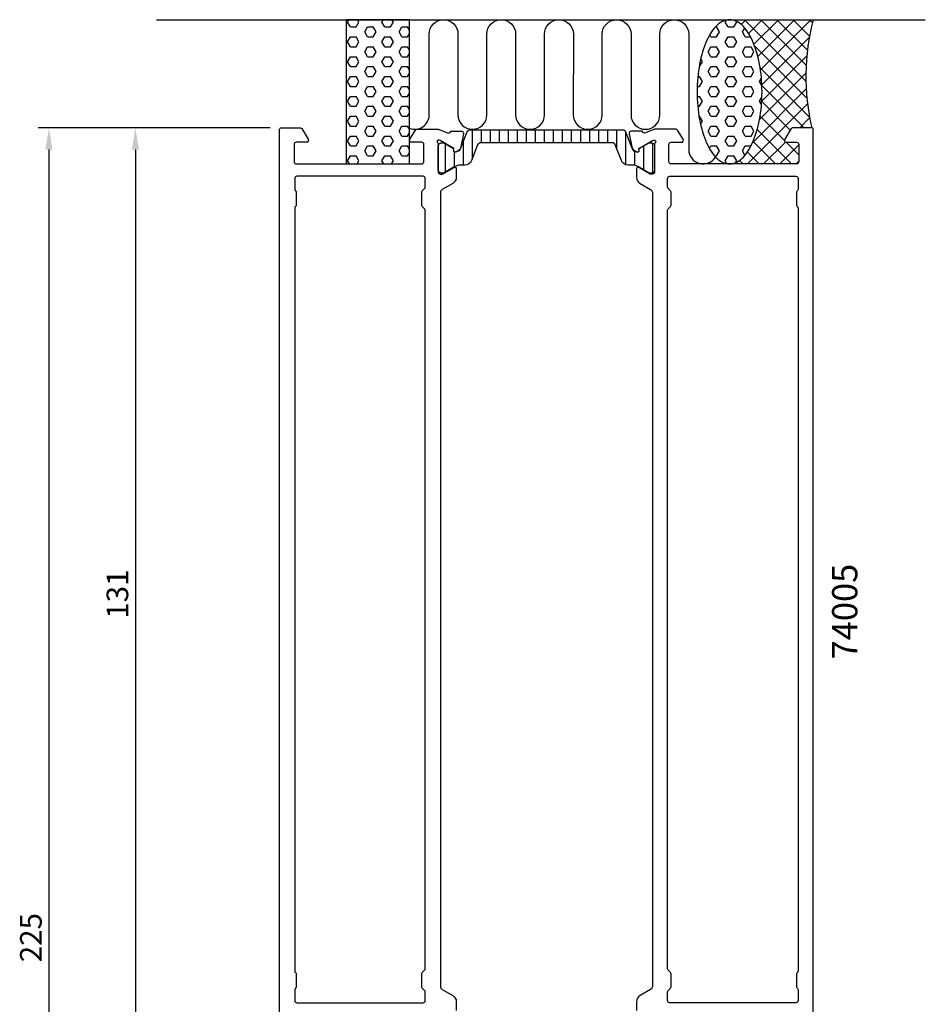
# Model space of a CAD drawing. Extents: x 302 to 428, y 310 to 563.
# Drawn here: x 302 to 428, y 426 to 563 of the extents above; entities that cross this region are included whole.
import ezdxf

# ---------------------------------------------------------------- set-up
doc = ezdxf.new("R2010")
doc.units = 0
doc.header["$LTSCALE"] = 2.5
doc.layers.get('0').update_dxf_attribs({"linetype": 'CONTINUOUS'})
doc.layers.get('DEFPOINTS').update_dxf_attribs({"linetype": 'CONTINUOUS'})
for name, color, linetype in [('SAPA_ANSLUTNING', 6, 'CONTINUOUS'), ('SAPA_ARTIKELNR', 4, 'CONTINUOUS'), ('SAPA_ISOLATOR', 4, 'CONTINUOUS'), ('SAPA_MATT', 1, 'CONTINUOUS'), ('SAPA_PROFIL', 7, 'CONTINUOUS')]:
    doc.layers.add(name, color=color, linetype=linetype)
doc.styles.add('ISO', font='isocp3.shx')
doc.dimstyles.get("Standard").update_dxf_attribs({"dimtxt": 2.5, "dimasz": 2.5, "dimexe": 1.25, "dimexo": 0.625, "dimtad": 1, "dimcen": 2.5, "dimazin": 3, "dimtfac": 1, "dimtmove": 0, "dimatfit": 3})

# ---------------------------------------------------------------- blocks, each defined once
blk = doc.blocks.new('*X50')
at = {"color": 0}
for p, q in [((400.5, 562.95), (400.5, 562.95)), ((402.08, 562.29), (402.75, 562.95)), ((411.07, 554.43), (402.55, 562.95)), ((403.1, 561.06), (404.99, 562.95)), ((403.85, 559.56), (407.24, 562.95)), ((404.39, 557.86), (409.48, 562.95)), ((404.76, 555.98), (411.73, 562.95)), ((411.1, 556.64), (404.79, 562.95)), ((411.28, 558.71), (407.04, 562.95)), ((411.57, 560.67), (409.28, 562.95)), ((411.96, 562.52), (411.53, 562.95)), ((404.95, 553.93), (411.54, 560.52)), ((411.21, 552.05), (403.94, 559.31)), ((404.93, 551.67), (411.2, 557.93)), ((411.56, 549.45), (404.71, 556.3)), ((404.62, 549.11), (411.07, 555.56)), ((403.66, 545.9), (411.11, 553.35)), ((410.81, 547.95), (404.95, 553.81)), ((408.88, 547.64), (404.93, 551.59)), ((402.95, 542.95), (411.29, 551.29)), ((408.08, 546.2), (404.7, 549.57)), ((410.2, 547.95), (411.58, 549.34)), ((409.08, 542.95), (404.3, 547.73)), ((406.83, 542.95), (403.73, 546.06)), ((405.2, 542.95), (408.23, 545.99)), ((407.44, 542.95), (410.07, 545.58)), ((410.07, 544.21), (408.32, 545.96)), ((402.34, 542.95), (401.86, 543.44)), ((404.59, 542.95), (402.94, 544.6)), ((409.69, 542.95), (410.07, 543.34)), ((400.71, 542.95), (400.72, 542.97))]:
    blk.add_line(p, q, dxfattribs=at)
blk = doc.blocks.new('*X51')
at = {"color": 0}
for p, q in [((399.87, 562.63), (400.03, 562.9)), ((400.27, 561.95), (399.87, 562.63)), ((401.06, 561.95), (401.46, 562.63)), ((401.46, 562.63), (401.4, 562.74)), ((398.51, 561.95), (398.68, 561.95)), ((399.08, 561.26), (398.68, 561.95)), ((398.68, 560.57), (399.08, 561.26)), ((400.27, 561.95), (401.06, 561.95)), ((402.26, 561.26), (402.57, 561.8)), ((402.65, 560.57), (402.26, 561.26)), ((397.89, 560.57), (397.72, 560.86)), ((397.89, 560.57), (398.68, 560.57)), ((399.87, 559.88), (400.27, 560.57)), ((400.27, 559.2), (399.87, 559.88)), ((400.27, 560.57), (401.06, 560.57)), ((401.46, 559.88), (401.06, 560.57)), ((401.06, 559.2), (401.46, 559.88)), ((402.65, 560.57), (403.39, 560.57)), ((397.49, 558.51), (397.89, 559.2)), ((397.89, 557.82), (397.49, 558.51)), ((397.89, 559.2), (398.68, 559.2)), ((399.08, 558.51), (398.68, 559.2)), ((398.68, 557.82), (399.08, 558.51)), ((400.27, 559.2), (401.06, 559.2)), ((402.26, 558.51), (402.65, 559.2)), ((402.65, 557.82), (402.26, 558.51)), ((402.65, 559.2), (403.45, 559.2)), ((403.84, 558.51), (403.45, 559.2)), ((403.45, 557.82), (403.84, 558.51)), ((396.3, 556.45), (396.7, 557.13)), ((396.7, 557.13), (396.47, 557.53)), ((397.89, 557.82), (398.68, 557.82)), ((399.87, 557.13), (400.27, 557.82)), ((400.27, 556.45), (399.87, 557.13)), ((400.27, 557.82), (401.06, 557.82)), ((401.46, 557.13), (401.06, 557.82)), ((401.06, 556.45), (401.46, 557.13)), ((402.65, 557.82), (403.45, 557.82)), ((396.25, 556.45), (396.3, 556.45)), ((397.49, 555.76), (397.89, 556.45)), ((397.89, 555.07), (397.49, 555.76)), ((397.89, 556.45), (398.68, 556.45)), ((399.08, 555.76), (398.68, 556.45)), ((398.68, 555.07), (399.08, 555.76)), ((400.27, 556.45), (401.06, 556.45)), ((402.26, 555.76), (402.65, 556.45)), ((402.65, 555.07), (402.26, 555.76)), ((402.65, 556.45), (403.45, 556.45)), ((403.84, 555.76), (403.45, 556.45)), ((403.45, 555.07), (403.84, 555.76)), ((396.07, 555.07), (396.3, 555.07)), ((396.7, 554.39), (396.3, 555.07)), ((396.3, 553.7), (396.7, 554.39)), ((397.89, 555.07), (398.68, 555.07)), ((399.87, 554.39), (400.27, 555.07)), ((400.27, 553.7), (399.87, 554.39)), ((400.27, 555.07), (401.06, 555.07)), ((401.46, 554.39), (401.06, 555.07)), ((401.06, 553.7), (401.46, 554.39)), ((402.65, 555.07), (403.45, 555.07)), ((404.64, 554.39), (404.89, 554.83)), ((404.95, 553.84), (404.64, 554.39)), ((395.98, 553.7), (396.3, 553.7)), ((397.49, 553.01), (397.89, 553.7)), ((397.89, 552.32), (397.49, 553.01)), ((397.89, 553.7), (398.68, 553.7)), ((399.08, 553.01), (398.68, 553.7)), ((398.68, 552.32), (399.08, 553.01)), ((400.27, 553.7), (401.06, 553.7)), ((402.26, 553.01), (402.65, 553.7)), ((402.65, 552.32), (402.26, 553.01)), ((402.65, 553.7), (403.45, 553.7)), ((403.84, 553.01), (403.45, 553.7)), ((403.45, 552.32), (403.84, 553.01)), ((395.98, 552.32), (396.3, 552.32)), ((396.7, 551.64), (396.3, 552.32)), ((396.3, 550.95), (396.7, 551.64)), ((397.89, 552.32), (398.68, 552.32)), ((399.87, 551.64), (400.27, 552.32)), ((400.27, 550.95), (399.87, 551.64)), ((400.27, 552.32), (401.06, 552.32)), ((401.46, 551.64), (401.06, 552.32)), ((401.06, 550.95), (401.46, 551.64)), ((402.65, 552.32), (403.45, 552.32)), ((404.64, 551.64), (404.96, 552.19)), ((404.9, 551.18), (404.64, 551.64)), ((396.06, 550.95), (396.3, 550.95)), ((397.49, 550.26), (397.89, 550.95)), ((397.89, 549.57), (397.49, 550.26)), ((397.89, 550.95), (398.68, 550.95)), ((399.08, 550.26), (398.68, 550.95)), ((398.68, 549.57), (399.08, 550.26)), ((400.27, 550.95), (401.06, 550.95)), ((402.26, 550.26), (402.65, 550.95)), ((402.65, 549.57), (402.26, 550.26)), ((402.65, 550.95), (403.45, 550.95)), ((403.84, 550.26), (403.45, 550.95)), ((403.45, 549.57), (403.84, 550.26)), ((396.23, 549.57), (396.3, 549.57)), ((396.7, 548.89), (396.3, 549.57)), ((396.45, 548.45), (396.7, 548.89)), ((397.89, 549.57), (398.68, 549.57)), ((399.87, 548.89), (400.27, 549.57)), ((400.27, 548.2), (399.87, 548.89)), ((400.27, 549.57), (401.06, 549.57)), ((401.46, 548.89), (401.06, 549.57)), ((401.06, 548.2), (401.46, 548.89)), ((402.65, 549.57), (403.45, 549.57)), ((397.49, 547.51), (397.89, 548.2)), ((397.89, 546.82), (397.49, 547.51)), ((397.89, 548.2), (398.68, 548.2)), ((399.08, 547.51), (398.68, 548.2)), ((398.68, 546.82), (399.08, 547.51)), ((400.27, 548.2), (401.06, 548.2)), ((402.26, 547.51), (402.65, 548.2)), ((402.65, 546.82), (402.26, 547.51)), ((402.65, 548.2), (403.45, 548.2)), ((403.84, 547.51), (403.45, 548.2)), ((403.45, 546.82), (403.84, 547.51)), ((397.89, 546.82), (398.68, 546.82)), ((399.87, 546.14), (400.27, 546.82)), ((400.27, 545.45), (399.87, 546.14)), ((400.27, 546.82), (401.06, 546.82)), ((401.46, 546.14), (401.06, 546.82)), ((401.06, 545.45), (401.46, 546.14)), ((402.65, 546.82), (403.45, 546.82)), ((397.68, 545.09), (397.89, 545.45)), ((397.89, 545.45), (398.68, 545.45)), ((399.08, 544.76), (398.68, 545.45)), ((398.68, 544.07), (399.08, 544.76)), ((400.27, 545.45), (401.06, 545.45)), ((402.26, 544.76), (402.65, 545.45)), ((402.61, 544.15), (402.26, 544.76)), ((402.65, 545.45), (403.44, 545.45)), ((398.4, 544.07), (398.68, 544.07)), ((399.87, 543.39), (400.27, 544.07)), ((400.11, 542.98), (399.87, 543.39)), ((400.27, 544.07), (401.06, 544.07)), ((401.46, 543.39), (401.06, 544.07)), ((401.31, 543.13), (401.46, 543.39))]:
    blk.add_line(p, q, dxfattribs=at)
blk = doc.blocks.new('*X52')
at = {"color": 0}
for p, q in [((347.49, 562.63), (347.67, 562.95)), ((347.88, 561.95), (347.49, 562.63)), ((348.68, 561.95), (349.07, 562.63)), ((349.07, 562.63), (348.89, 562.95)), ((352.25, 562.63), (352.43, 562.95)), ((352.65, 561.95), (352.25, 562.63)), ((353.44, 561.95), (353.84, 562.63)), ((353.84, 562.63), (353.65, 562.95)), ((347.88, 561.95), (348.68, 561.95)), ((349.87, 561.26), (350.26, 561.95)), ((350.26, 560.57), (349.87, 561.26)), ((350.26, 561.95), (351.06, 561.95)), ((351.46, 561.26), (351.06, 561.95)), ((351.06, 560.57), (351.46, 561.26)), ((352.65, 561.95), (353.44, 561.95)), ((354.63, 561.26), (355.03, 561.95)), ((355.03, 560.57), (354.63, 561.26)), ((355.03, 561.95), (355.82, 561.95)), ((356.07, 561.51), (355.82, 561.95)), ((347.49, 559.88), (347.88, 560.57)), ((347.88, 559.2), (347.49, 559.88)), ((347.88, 560.57), (348.68, 560.57)), ((349.07, 559.88), (348.68, 560.57)), ((348.68, 559.2), (349.07, 559.88)), ((350.26, 560.57), (351.06, 560.57)), ((352.25, 559.88), (352.65, 560.57)), ((352.65, 559.2), (352.25, 559.88)), ((352.65, 560.57), (353.44, 560.57)), ((353.84, 559.88), (353.44, 560.57)), ((353.44, 559.2), (353.84, 559.88)), ((355.03, 560.57), (355.82, 560.57)), ((355.82, 560.57), (356.07, 561)), ((347.88, 559.2), (348.68, 559.2)), ((349.87, 558.51), (350.26, 559.2)), ((350.26, 557.82), (349.87, 558.51)), ((350.26, 559.2), (351.06, 559.2)), ((351.46, 558.51), (351.06, 559.2)), ((351.06, 557.82), (351.46, 558.51)), ((352.65, 559.2), (353.44, 559.2)), ((354.63, 558.51), (355.03, 559.2)), ((355.03, 557.82), (354.63, 558.51)), ((355.03, 559.2), (355.82, 559.2)), ((356.07, 558.76), (355.82, 559.2)), ((347.49, 557.13), (347.88, 557.82)), ((347.88, 556.45), (347.49, 557.13)), ((347.88, 557.82), (348.68, 557.82)), ((349.07, 557.13), (348.68, 557.82)), ((348.68, 556.45), (349.07, 557.13)), ((350.26, 557.82), (351.06, 557.82)), ((352.25, 557.13), (352.65, 557.82)), ((352.65, 556.45), (352.25, 557.13)), ((352.65, 557.82), (353.44, 557.82)), ((353.84, 557.13), (353.44, 557.82)), ((353.44, 556.45), (353.84, 557.13)), ((355.03, 557.82), (355.82, 557.82)), ((355.82, 557.82), (356.07, 558.26)), ((347.88, 556.45), (348.68, 556.45)), ((349.87, 555.76), (350.26, 556.45)), ((350.26, 555.07), (349.87, 555.76)), ((350.26, 556.45), (351.06, 556.45)), ((351.46, 555.76), (351.06, 556.45)), ((351.06, 555.07), (351.46, 555.76)), ((352.65, 556.45), (353.44, 556.45)), ((354.63, 555.76), (355.03, 556.45)), ((355.03, 555.07), (354.63, 555.76)), ((355.03, 556.45), (355.82, 556.45)), ((356.07, 556.01), (355.82, 556.45)), ((347.49, 554.39), (347.88, 555.07)), ((347.88, 553.7), (347.49, 554.39)), ((347.88, 555.07), (348.68, 555.07)), ((349.07, 554.39), (348.68, 555.07)), ((348.68, 553.7), (349.07, 554.39)), ((350.26, 555.07), (351.06, 555.07)), ((352.25, 554.39), (352.65, 555.07)), ((352.65, 553.7), (352.25, 554.39)), ((352.65, 555.07), (353.44, 555.07)), ((353.84, 554.39), (353.44, 555.07)), ((353.44, 553.7), (353.84, 554.39)), ((355.03, 555.07), (355.82, 555.07)), ((355.82, 555.07), (356.07, 555.51)), ((347.88, 553.7), (348.68, 553.7)), ((349.87, 553.01), (350.26, 553.7)), ((350.26, 552.32), (349.87, 553.01)), ((350.26, 553.7), (351.06, 553.7)), ((351.46, 553.01), (351.06, 553.7)), ((351.06, 552.32), (351.46, 553.01)), ((352.65, 553.7), (353.44, 553.7)), ((354.63, 553.01), (355.03, 553.7)), ((355.03, 552.32), (354.63, 553.01)), ((355.03, 553.7), (355.82, 553.7)), ((356.07, 553.26), (355.82, 553.7)), ((347.49, 551.64), (347.88, 552.32)), ((347.88, 550.95), (347.49, 551.64)), ((347.88, 552.32), (348.68, 552.32)), ((349.07, 551.64), (348.68, 552.32)), ((348.68, 550.95), (349.07, 551.64)), ((350.26, 552.32), (351.06, 552.32)), ((352.25, 551.64), (352.65, 552.32)), ((352.65, 550.95), (352.25, 551.64)), ((352.65, 552.32), (353.44, 552.32)), ((353.84, 551.64), (353.44, 552.32)), ((353.44, 550.95), (353.84, 551.64)), ((355.03, 552.32), (355.82, 552.32)), ((355.82, 552.32), (356.07, 552.76)), ((347.88, 550.95), (348.68, 550.95)), ((349.87, 550.26), (350.26, 550.95)), ((350.26, 549.57), (349.87, 550.26)), ((350.26, 550.95), (351.06, 550.95)), ((351.46, 550.26), (351.06, 550.95)), ((351.06, 549.57), (351.46, 550.26)), ((352.65, 550.95), (353.44, 550.95)), ((354.63, 550.26), (355.03, 550.95)), ((355.03, 549.57), (354.63, 550.26)), ((355.03, 550.95), (355.82, 550.95)), ((356.07, 550.52), (355.82, 550.95)), ((347.49, 548.89), (347.88, 549.57)), ((347.88, 548.2), (347.49, 548.89)), ((347.88, 549.57), (348.68, 549.57)), ((349.07, 548.89), (348.68, 549.57)), ((348.68, 548.2), (349.07, 548.89)), ((350.26, 549.57), (351.06, 549.57)), ((352.25, 548.89), (352.65, 549.57)), ((352.65, 548.2), (352.25, 548.89)), ((352.65, 549.57), (353.44, 549.57)), ((353.84, 548.89), (353.44, 549.57)), ((353.44, 548.2), (353.84, 548.89)), ((355.03, 549.57), (355.82, 549.57)), ((355.82, 549.57), (356.07, 550.01)), ((347.88, 548.2), (348.68, 548.2)), ((349.87, 547.51), (350.26, 548.2)), ((350.26, 546.82), (349.87, 547.51)), ((350.26, 548.2), (351.06, 548.2)), ((351.46, 547.51), (351.06, 548.2)), ((351.06, 546.82), (351.46, 547.51)), ((352.65, 548.2), (353.44, 548.2)), ((354.63, 547.51), (355.03, 548.2)), ((355.03, 546.82), (354.63, 547.51)), ((355.03, 548.2), (355.82, 548.2)), ((356.07, 547.77), (355.82, 548.2)), ((347.49, 546.14), (347.88, 546.82)), ((347.88, 545.45), (347.49, 546.14)), ((347.88, 546.82), (348.68, 546.82)), ((349.07, 546.14), (348.68, 546.82)), ((348.68, 545.45), (349.07, 546.14)), ((350.26, 546.82), (351.06, 546.82)), ((352.25, 546.14), (352.65, 546.82)), ((352.65, 545.45), (352.25, 546.14)), ((352.65, 546.82), (353.44, 546.82)), ((353.84, 546.14), (353.44, 546.82)), ((353.44, 545.45), (353.84, 546.14)), ((355.03, 546.82), (355.82, 546.82)), ((355.82, 546.82), (356.07, 547.26)), ((347.88, 545.45), (348.68, 545.45)), ((349.87, 544.76), (350.26, 545.45)), ((350.26, 544.07), (349.87, 544.76)), ((350.26, 545.45), (351.06, 545.45)), ((351.46, 544.76), (351.06, 545.45)), ((351.06, 544.07), (351.46, 544.76)), ((352.65, 545.45), (353.44, 545.45)), ((354.63, 544.76), (355.03, 545.45)), ((355.03, 544.07), (354.63, 544.76)), ((355.03, 545.45), (355.82, 545.45)), ((356.07, 545.02), (355.82, 545.45)), ((347.49, 543.39), (347.88, 544.07)), ((347.74, 542.95), (347.49, 543.39)), ((347.88, 544.07), (348.68, 544.07)), ((349.07, 543.39), (348.68, 544.07)), ((348.82, 542.95), (349.07, 543.39)), ((350.26, 544.07), (351.06, 544.07)), ((352.25, 543.39), (352.65, 544.07)), ((352.5, 542.95), (352.25, 543.39)), ((352.65, 544.07), (353.44, 544.07)), ((353.84, 543.39), (353.44, 544.07)), ((353.59, 542.95), (353.84, 543.39)), ((355.03, 544.07), (355.82, 544.07)), ((355.82, 544.07), (356.07, 544.51))]:
    blk.add_line(p, q, dxfattribs=at)
blk = doc.blocks.new('*U151')
at = {"layer": 'SAPA_MATT', "color": 2, "style": 'ISO'}
blk.add_text('225', height=3, rotation=90, dxfattribs=at).set_placement((305.07, 432.28, 0))
blk = doc.blocks.new('*D49')
at = {"layer": 'DEFPOINTS', "color": 0}
for p in [(338.27, 547.95), (306.07, 322.95, 0), (338.57, 322.95)]:
    blk.add_point(p, dxfattribs=at)
at = {"layer": 'SAPA_MATT'}
for p, q in [((336.77, 547.95, 0), (304.57, 547.95, 0)), ((306.07, 544.95, 0), (306.07, 325.95, 0)), ((337.07, 322.95, 0), (304.57, 322.95, 0))]:
    blk.add_line(p, q, dxfattribs=at)
for points in [[(305.57, 544.95, 0), (306.57, 544.95, 0), (306.07, 547.95, 0)], [(305.57, 325.95, 0), (306.57, 325.95, 0), (306.07, 322.95, 0)]]:
    blk.add_solid(points, dxfattribs=at)
blk.add_blockref('*U151', (0, 0))
blk = doc.blocks.new('*U154')
at = {"layer": 'SAPA_MATT', "color": 2, "style": 'ISO'}
blk.add_text('131', height=3, rotation=90, dxfattribs=at).set_placement((317.07, 479.9, 0))
blk = doc.blocks.new('*D46')
at = {"layer": 'DEFPOINTS', "color": 0}
for p in [(338.27, 547.95), (318.07, 416.95, 0), (339.07, 416.95)]:
    blk.add_point(p, dxfattribs=at)
at = {"layer": 'SAPA_MATT'}
for p, q in [((336.77, 547.95, 0), (316.57, 547.95, 0)), ((318.07, 544.95, 0), (318.07, 419.95, 0)), ((337.57, 416.95, 0), (316.57, 416.95, 0))]:
    blk.add_line(p, q, dxfattribs=at)
for points in [[(317.57, 544.95, 0), (318.57, 544.95, 0), (318.07, 547.95, 0)], [(317.57, 419.95, 0), (318.57, 419.95, 0), (318.07, 416.95, 0)]]:
    blk.add_solid(points, dxfattribs=at)
blk.add_blockref('*U154', (0, 0))

msp = doc.modelspace()

# ---------------------------------------------------------------- linework, layer by layer
at = {"layer": 'SAPA_ANSLUTNING'}
msp.add_line((320.982, 562.953), (427.62, 562.953), dxfattribs=at)
msp.add_lwpolyline([(356.071, 542.953), (356.071, 562.953), (347.314, 562.953), (347.314, 542.953)], close=True, dxfattribs=at)
msp.add_lwpolyline([(356.071, 547.891, 0.5283966), (358.801, 549.753), (358.803, 560.953, -0.9999989), (362.803, 560.953), (362.803, 549.764, 1), (366.803, 549.764), (366.803, 560.953, -1), (370.803, 560.953), (370.803, 549.753, 1), (374.803, 549.753), (374.804, 560.953, -0.9999989), (378.804, 560.953), (378.803, 549.753, 1), (382.803, 549.753), (382.804, 560.941, -0.9999975), (386.804, 560.941), (386.803, 549.753, 1), (390.803, 549.753), (390.803, 560.944, -0.9999989), (394.803, 560.944), (394.803, 544.953, 0.7675134), (398.535, 543.953)], format="xyb", dxfattribs=at)
msp.add_polyline3d([(400.465, 542.953, 0), (400.686, 542.965, 0), (400.906, 543.001, 0), (401.125, 543.061, 0), (401.343, 543.144, 0), (401.558, 543.252, 0), (401.771, 543.383, 0), (401.981, 543.536, 0), (402.187, 543.713, 0), (402.389, 543.912, 0), (402.587, 544.132, 0), (402.779, 544.374, 0), (402.966, 544.637, 0), (403.146, 544.919, 0), (403.321, 545.221, 0), (403.488, 545.542, 0), (403.648, 545.88, 0), (403.801, 546.235, 0), (403.945, 546.607, 0), (404.081, 546.994, 0), (404.209, 547.395, 0), (404.327, 547.81, 0), (404.436, 548.237, 0), (404.535, 548.675, 0), (404.625, 549.124, 0), (404.705, 549.582, 0), (404.774, 550.048, 0), (404.834, 550.521, 0), (404.882, 551, 0), (404.92, 551.483, 0), (404.947, 551.97, 0), (404.964, 552.46, 0), (404.97, 552.95, 0), (404.964, 553.441, 0), (404.948, 553.931, 0), (404.922, 554.418, 0), (404.884, 554.901, 0), (404.836, 555.38, 0), (404.777, 555.853, 0), (404.708, 556.319, 0), (404.629, 556.777, 0), (404.54, 557.226, 0), (404.441, 557.665, 0), (404.332, 558.092, 0), (404.214, 558.507, 0), (404.087, 558.908, 0), (403.951, 559.295, 0), (403.807, 559.667, 0), (403.655, 560.022, 0), (403.495, 560.361, 0), (403.328, 560.681, 0), (403.154, 560.983, 0), (402.974, 561.266, 0), (402.787, 561.529, 0), (402.595, 561.771, 0), (402.398, 561.992, 0), (402.196, 562.191, 0), (401.99, 562.367, 0), (401.781, 562.521, 0), (401.568, 562.652, 0), (401.352, 562.76, 0), (401.135, 562.844, 0), (400.916, 562.904, 0), (400.695, 562.941, 0), (400.474, 562.953, 0), (400.254, 562.941, 0), (400.033, 562.905, 0), (399.814, 562.845, 0), (399.596, 562.761, 0), (399.381, 562.653, 0), (399.168, 562.523, 0), (398.958, 562.369, 0), (398.752, 562.192, 0), (398.55, 561.993, 0), (398.353, 561.773, 0), (398.16, 561.531, 0), (397.974, 561.269, 0), (397.793, 560.986, 0), (397.619, 560.684, 0), (397.451, 560.364, 0), (397.291, 560.025, 0), (397.139, 559.67, 0), (396.994, 559.298, 0), (396.858, 558.911, 0), (396.731, 558.51, 0), (396.612, 558.096, 0), (396.503, 557.669, 0), (396.404, 557.23, 0), (396.314, 556.782, 0), (396.234, 556.324, 0), (396.165, 555.858, 0), (396.106, 555.385, 0), (396.057, 554.906, 0), (396.019, 554.422, 0), (395.992, 553.935, 0), (395.975, 553.446, 0), (395.97, 552.955, 0), (395.975, 552.464, 0), (395.991, 551.975, 0), (396.018, 551.488, 0), (396.055, 551.004, 0), (396.103, 550.525, 0), (396.162, 550.052, 0), (396.231, 549.586, 0), (396.31, 549.128, 0), (396.4, 548.679, 0), (396.499, 548.241, 0), (396.607, 547.814, 0), (396.725, 547.399, 0), (396.852, 546.997, 0), (396.988, 546.61, 0), (397.132, 546.239, 0), (397.284, 545.883, 0), (397.444, 545.545, 0), (397.611, 545.224, 0), (397.785, 544.922, 0), (397.966, 544.639, 0), (398.152, 544.376, 0), (398.344, 544.134, 0), (398.541, 543.914, 0), (398.743, 543.715, 0), (398.949, 543.538, 0), (399.159, 543.384, 0), (399.371, 543.253, 0), (399.587, 543.145, 0), (399.805, 543.061, 0), (400.024, 543.001, 0), (400.244, 542.965, 0), (400.465, 542.953, 0)], dxfattribs=at)
msp.add_arc((442.607, 555.044), 31.544, 165.48026, 192.99195, dxfattribs=at)
at = {"layer": 'SAPA_ISOLATOR'}
for p, q in [((364.821, 543.734), (364.821, 547.648)), ((366.071, 545.848), (366.071, 547.648)), ((367.321, 545.848), (367.321, 547.648)), ((368.571, 545.848), (368.571, 547.648)), ((369.821, 545.848), (369.821, 547.648)), ((371.071, 545.848), (371.071, 547.648)), ((372.321, 545.848), (372.321, 547.648)), ((373.571, 545.848), (373.571, 547.648)), ((374.821, 545.848), (374.821, 547.648)), ((376.071, 545.848), (376.071, 547.648)), ((377.321, 545.848), (377.321, 547.648)), ((378.571, 545.848), (378.571, 547.648)), ((379.821, 545.848), (379.821, 547.648)), ((381.071, 545.848), (381.071, 547.648)), ((382.321, 545.848), (382.321, 547.648)), ((383.571, 545.848), (383.571, 547.648)), ((384.821, 545.023), (384.821, 547.648)), ((386.071, 542.799), (386.071, 547.331)), ((361.071, 541.797), (361.071, 545.71)), ((363.571, 542.748), (363.571, 546.042)), ((387.321, 542.721), (387.321, 544.734)), ((388.571, 542.083), (388.571, 545.423)), ((389.821, 541.681), (389.821, 545.814)), ((362.321, 542.511), (362.321, 544.604))]:
    msp.add_line(p, q, dxfattribs=at)
at = {"layer": 'SAPA_PROFIL'}
for points in [[(338.071, 420.153), (338.071, 547.753, -0.4142136), (338.271, 547.953), (340.96, 547.953, -0.2596812), (341.13, 547.858), (342.026, 546.411, -0.5877033), (341.771, 545.953), (340.371, 545.953, 0.4142136), (340.071, 545.653), (340.071, 543.253, 0.4142136), (340.371, 542.953), (357.771, 542.953, 0.4142136), (358.071, 543.253), (358.071, 545.653, 0.4142136), (357.771, 545.953), (356.371, 545.953, -0.5877033), (356.116, 546.411), (356.908, 547.658, -0.2596812), (357.078, 547.753), (360.071, 547.753), (361.353, 547.258, 0.4580512), (361.768, 547.442), (361.783, 547.49), (363.287, 547.49, -0.4757248), (363.588, 547.118), (363.207, 545.305, -0.2350054), (362.765, 544.746, 0.0011882), (362.766, 544.746), (362.516, 544.612, -0.5773503), (362.222, 544.795), (362.233, 545.117), (360.347, 546.201), (360.175, 546.253, 0.8292414), (359.979, 545.921, -0.2036002), (360.071, 545.705), (360.071, 541.853, 0.4142136), (360.371, 541.553), (360.671, 541.553), (362.271, 542.476, -0.5773503), (362.571, 542.303), (362.571, 541.119, -0.2679314), (362.071, 540.253), (360.621, 539.417, 0.2680328), (360.371, 538.983), (360.371, 428.922, 0.2680328), (360.621, 428.489), (362.071, 427.652, -0.2679314), (362.571, 426.786), (362.571, 425.602, -0.5773503)], [(412.071, 420.153), (412.071, 547.753, 0.4142136), (411.871, 547.953), (409.182, 547.953, 0.2596812), (409.012, 547.858), (408.116, 546.411, 0.5877033), (408.371, 545.953), (409.771, 545.953, -0.4142136), (410.071, 545.653), (410.071, 543.253, -0.4142136), (409.771, 542.953), (392.371, 542.953, -0.4142136), (392.071, 543.253), (392.071, 545.653, -0.4142136), (392.371, 545.953), (393.771, 545.953, 0.5877033), (394.026, 546.411), (393.233, 547.658, 0.2596812), (393.063, 547.753), (390.071, 547.753), (388.789, 547.258, -0.4580512), (388.374, 547.442), (388.359, 547.49), (386.855, 547.49, 0.4757248), (386.554, 547.118), (386.935, 545.305, 0.2350054), (387.377, 544.746, -0.0011882), (387.376, 544.746), (387.626, 544.612, 0.5773503), (387.92, 544.795), (387.909, 545.117), (389.795, 546.201), (389.967, 546.253, -0.8292414), (390.163, 545.921, 0.2036002), (390.071, 545.705), (390.071, 541.853, -0.4142136), (389.771, 541.553), (389.471, 541.553), (387.871, 542.476, 0.5773503), (387.571, 542.303), (387.571, 541.119, 0.2679314), (388.071, 540.253), (389.521, 539.417, -0.2680328), (389.771, 538.983), (389.771, 428.922, -0.2680328), (389.521, 428.489), (388.071, 427.652, 0.2679314), (387.571, 426.786), (387.571, 425.602, 0.5773503)]]:
    msp.add_lwpolyline(points, format="xyb", dxfattribs=at)
at = {"layer": 'SAPA_PROFIL', "color": 4}
msp.add_lwpolyline([(383.071, 545.879), (365.905, 545.879, 0.3095428), (365.532, 545.624), (364.676, 543.417, -0.3095428), (363.744, 542.779), (363.093, 542.779, 0.1429521), (362.375, 542.579), (360.816, 541.688), (360.471, 541.679, -0.4142136), (360.071, 542.079), (360.071, 545.479, -0.4142136), (360.471, 545.879), (360.821, 545.879), (362.202, 545.087), (362.202, 544.82, 0.5773503), (362.517, 544.638), (362.757, 544.777, 0.3951183), (363.127, 544.954), (364.085, 547.424, -0.3095427), (364.458, 547.679), (383.071, 547.679), (385.684, 547.679, -0.3095427), (386.057, 547.424), (387.015, 544.954, 0.3951183), (387.385, 544.777), (387.625, 544.638, 0.5773503), (387.94, 544.82), (387.94, 545.087), (389.321, 545.879), (389.671, 545.879, -0.4142136), (390.071, 545.479), (390.071, 542.079, -0.4142136), (389.671, 541.679), (389.326, 541.688), (387.767, 542.579, 0.1429521), (387.049, 542.779), (386.398, 542.779, -0.3095428), (385.466, 543.417), (384.61, 545.624, 0.3095428), (384.237, 545.879)], format="xyb", close=True, dxfattribs=at)
at = {"layer": 'SAPA_PROFIL'}
for points in [[(340.259, 430.865), (340.283, 430.841, -0.1989124), (340.371, 430.628), (340.371, 428.877, -0.1989124), (340.283, 428.665), (340.259, 428.641, 0.1989124), (340.171, 428.428), (340.171, 426.953, 0.4142136), (340.471, 426.653), (357.971, 426.653, 0.4142136), (358.271, 426.953), (358.271, 428.128, 0.1989124), (358.183, 428.341), (357.859, 428.665, -0.1989124), (357.771, 428.877), (357.771, 430.628, -0.1989124), (357.859, 430.841), (358.183, 431.165, 0.1989124), (358.271, 431.377), (358.271, 536.528, 0.1989124), (358.183, 536.741), (357.859, 537.065, -0.1989124), (357.771, 537.277), (357.771, 539.028, -0.1989124), (357.859, 539.241), (358.183, 539.565, 0.1989124), (358.271, 539.777), (358.271, 540.953, 0.4142136), (357.971, 541.253), (340.471, 541.253, 0.4142136), (340.171, 540.953), (340.171, 539.477, 0.1989124), (340.259, 539.265), (340.283, 539.241, -0.1989124), (340.371, 539.028), (340.371, 537.277, -0.1989124), (340.283, 537.065), (340.259, 537.041, 0.1989124), (340.171, 536.828), (340.171, 431.077, 0.1989124)], [(391.959, 536.741), (392.283, 537.065, 0.1989124), (392.371, 537.277), (392.371, 539.028, 0.1989124), (392.283, 539.241), (391.959, 539.565, -0.1989124), (391.871, 539.777), (391.871, 540.953, -0.4142136), (392.171, 541.253), (409.671, 541.253, -0.4142136), (409.971, 540.953), (409.971, 539.477, -0.1989124), (409.883, 539.265), (409.859, 539.241, 0.1989124), (409.771, 539.028), (409.771, 537.277, 0.1989124), (409.859, 537.065), (409.883, 537.041, -0.1989124), (409.971, 536.828), (409.971, 431.077, -0.1989124), (409.883, 430.865), (409.859, 430.841, 0.1989124), (409.771, 430.628), (409.771, 428.877, 0.1989124), (409.859, 428.665), (409.883, 428.641, -0.1989124), (409.971, 428.428), (409.971, 426.953, -0.4142136), (409.671, 426.653), (392.171, 426.653, -0.4142136), (391.871, 426.953), (391.871, 428.128, -0.1989124), (391.959, 428.341), (392.283, 428.665, 0.1989124), (392.371, 428.877), (392.371, 430.628, 0.1989124), (392.283, 430.841), (391.959, 431.165, -0.1989124), (391.871, 431.377), (391.871, 536.528, -0.1989124)]]:
    msp.add_lwpolyline(points, format="xyb", close=True, dxfattribs=at)

# ---------------------------------------------------------------- block references
at = {"layer": 'SAPA_ANSLUTNING', "linetype": 'CONTINUOUS'}
for name in ['*X52', '*X51', '*X50']:
    msp.add_blockref(name, (0, 0), dxfattribs=at)

# ---------------------------------------------------------------- texts
at = {"layer": 'SAPA_ARTIKELNR', "style": 'ISO'}
msp.add_text('74005', height=3.5, rotation=90, dxfattribs=at).set_placement((418.192, 474.269, 0))

# ---------------------------------------------------------------- dimensions: what is measured, and where the dimension line sits
at = {"layer": 'SAPA_MATT'}
for base, p2, picture, middle in [((306.071, 322.953, 0), (338.571, 322.953), '*D49', (303.571, 435.453, 0)), ((318.071, 416.953, 0), (339.071, 416.953), '*D46', (315.571, 482.453, 0))]:
    dim = msp.add_linear_dim(base=base, p1=(338.271, 547.953), p2=p2, angle=270, dimstyle='Standard', override={"dimscale": 1}, dxfattribs=at)
    dim.commit()
    dim.dimension.update_dxf_attribs({"geometry": picture, "text_midpoint": middle})

doc.saveas('drawing.dxf')
